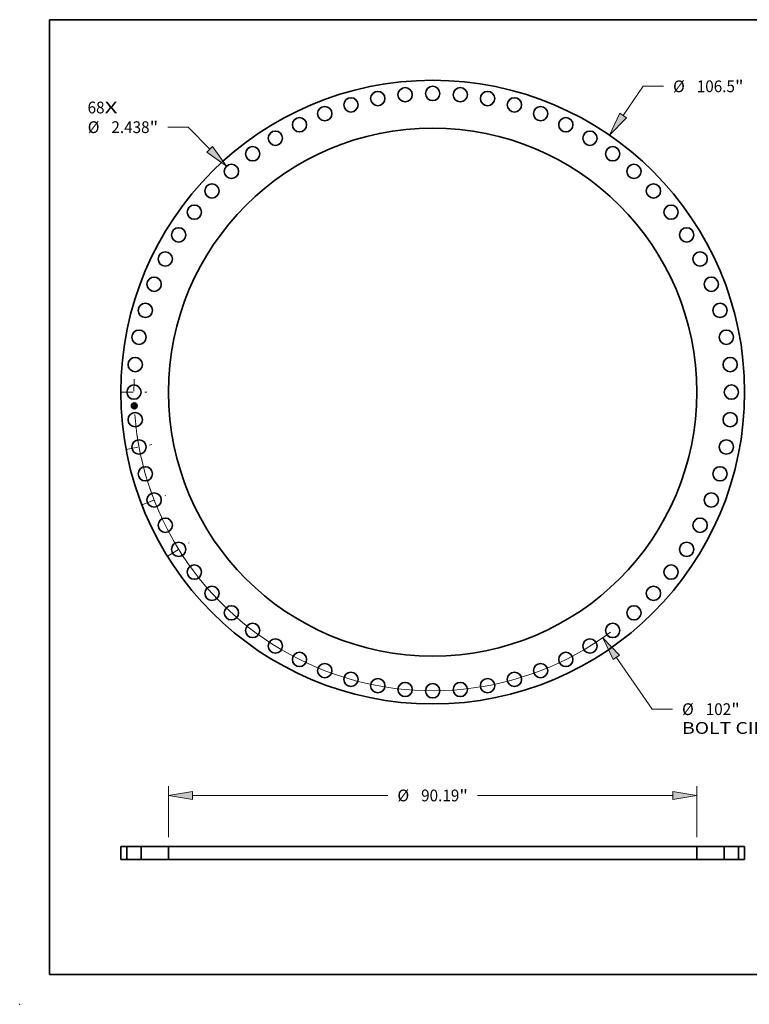
# Model space of a CAD drawing. Extents: x 0 to 10.8, y 0 to 8.2.
# Drawn here: x 0 to 6.1, y 0 to 8.2 of the extents above; entities that cross this region are included whole.
import ezdxf
from ezdxf.enums import TextEntityAlignment as Align

# ---------------------------------------------------------------- set-up
doc = ezdxf.new("R2010")
doc.units = 0
doc.header["$MEASUREMENT"] = 0
doc.linetypes.add('DASHDOT', pattern=[18.5, 12, -3, 0.5, -3])
doc.layers.get('0').update_dxf_attribs({"lineweight": 13})
doc.layers.add('1', color=7, linetype='Continuous', lineweight=13)
doc.styles.get("Standard").update_dxf_attribs({"font": 'isocp.shx'})

# ---------------------------------------------------------------- blocks, each defined once
blk = doc.blocks.new('BLOCK6')
at = {"color": 7, "lineweight": 13, "ltscale": 0.03937}
for s, p, p2 in [('68', (-58.916775, 47.598651), (-56.017999, 47.598651)), ('X', (-56.017999, 47.598651), (-53.788837, 47.598651))]:
    blk.add_text(s, height=2.005954, dxfattribs=at).set_placement(p, p2, align=Align.FIT)
blk = doc.blocks.new('BLOCK7')
at = {"color": 172, "lineweight": 13, "ltscale": 0.03937}
for p, q in [((32.501701, 47.221968), (35.942111, 52.220565)), ((35.942111, 52.220565), (39.406794, 52.220565))]:
    blk.add_line(p, q, dxfattribs=at)
blk.add_lwpolyline([(31.9421, 47.607129), (30.19074, 43.864357), (33.061302, 46.836812)], close=True, dxfattribs=at)
blk.add_solid([(31.9421, 47.607129), (30.19074, 43.864357), (31.9421, 47.607129), (33.061302, 46.836812)], dxfattribs=at)
for s, p, p2 in [('%%c', (41.037237, 51.217589), (43.043189, 51.217589)), ('106.5', (45.081239, 51.217589), (51.603485, 51.217589)), ('"', (51.60349, 51.217589), (53.074523, 51.217589))]:
    blk.add_text(s, height=2.005954, dxfattribs=at).set_placement(p, p2, align=Align.FIT)
blk = doc.blocks.new('BLOCK8')
at = {"color": 7, "lineweight": 13, "ltscale": 0.03937}
for p, q in [((31.344047, -45.287096), (37.473279, -54.142845)), ((37.473279, -54.142845), (40.937961, -54.142845))]:
    blk.add_line(p, q, dxfattribs=at)
blk.add_lwpolyline([(31.902644, -44.900479), (29.024353, -41.935511), (30.785453, -45.673713)], close=True, dxfattribs=at)
blk.add_arc((0, 0), 51.000001, 184.268904, 306.490693, dxfattribs=at)
blk.add_solid([(31.902644, -44.900479), (29.024353, -41.935511), (31.902644, -44.900479), (30.785453, -45.673713)], dxfattribs=at)
for s, p, p2 in [('%%c', (42.568403, -55.145821), (44.574354, -55.145821)), ('102', (46.612409, -55.145821), (50.960573, -55.145821)), ('"', (50.960573, -55.145821), (52.431607, -55.145821)), ('BOLT CIRCLE', (42.568403, -58.355348), (62.70911, -58.355348))]:
    blk.add_text(s, height=2.005954, dxfattribs=at).set_placement(p, p2, align=Align.FIT)
blk = doc.blocks.new('BLOCK9')
at = {"color": 172, "lineweight": 13, "ltscale": 0.03937}
for p, q in [((-41.762412, 45.242151), (-45.227094, 45.242151)), ((-38.065214, 41.470669), (-41.762412, 45.242151))]:
    blk.add_line(p, q, dxfattribs=at)
blk.add_lwpolyline([(-38.550333, 40.995104), (-35.211826, 38.559948), (-37.580095, 41.946233)], close=True, dxfattribs=at)
blk.add_solid([(-38.550333, 40.995104), (-35.211826, 38.559948), (-38.550333, 40.995104), (-37.580095, 41.946233)], dxfattribs=at)
for s, p, p2 in [('%%c', (-58.894822, 44.239175), (-56.88887, 44.239175)), ('2.438', (-54.850815, 44.239175), (-48.328569, 44.239175)), ('"', (-48.328569, 44.239175), (-46.857535, 44.239175))]:
    blk.add_text(s, height=2.005954, dxfattribs=at).set_placement(p, p2, align=Align.FIT)
blk = doc.blocks.new('BLOCK10')
at = {"color": 7, "linetype": 'DASHDOT', "lineweight": 13, "ltscale": 0.03937}
blk.add_line((-53.195051, 0), (-48.804951, 0), dxfattribs=at)
blk.add_arc((0, 0), 51.000001, 177.533979, 182.466021, dxfattribs=at)
blk = doc.blocks.new('BLOCK11')
at = {"color": 7, "linetype": 'DASHDOT', "lineweight": 13, "ltscale": 0.03937}
blk.add_line((-45.131788, -27.94442), (-41.59036, -25.75166), dxfattribs=at)
blk.add_arc((0, 0), 51.000001, 209.424942, 214.104468, dxfattribs=at)
blk = doc.blocks.new('BLOCK12')
at = {"color": 7, "linetype": 'DASHDOT', "lineweight": 13, "ltscale": 0.03937}
blk.add_line((-49.48198, -19.169421), (-45.630186, -17.677229), dxfattribs=at)
blk.add_arc((0, 0), 51.000001, 198.856139, 203.496802, dxfattribs=at)
blk = doc.blocks.new('BLOCK13')
at = {"color": 7, "linetype": 'DASHDOT', "lineweight": 13, "ltscale": 0.03937}
blk.add_line((-52.340035, -9.784048), (-47.923224, -8.958403), dxfattribs=at)
blk.add_arc((0, 0), 51.000001, 188.064235, 193.112237, dxfattribs=at)
blk = doc.blocks.new('BLOCK15')
at = {"color": 172, "lineweight": 13, "ltscale": 0.03937}
for p, q in [((-45.094999, 3.854763), (-45.094999, 12.556143)), ((45.094999, 3.854763), (45.094999, 12.556143)), ((-41.018956, 10.951379), (-7.649083, 10.951379)), ((7.649083, 10.951379), (41.018956, 10.951379))]:
    blk.add_line(p, q, dxfattribs=at)
for points in [[(-41.018956, 11.630718), (-45.094999, 10.951379), (-41.018956, 10.27204)], [(41.018956, 10.27204), (45.094999, 10.951379), (41.018956, 11.630718)]]:
    blk.add_lwpolyline(points, close=True, dxfattribs=at)
for points in [[(-41.018956, 11.630718), (-45.094999, 10.951379), (-41.018956, 11.630718), (-41.018956, 10.27204)], [(41.018956, 10.27204), (45.094999, 10.951379), (41.018956, 10.27204), (41.018956, 11.630718)]]:
    blk.add_solid(points, dxfattribs=at)
for s, p, p2 in [('%%c', (-6.018644, 9.948402), (-4.01269, 9.948402)), ('90.19', (-1.97464, 9.948402), (4.547611, 9.948402)), ('"', (4.547611, 9.948402), (6.018644, 9.948402))]:
    blk.add_text(s, height=2.005954, dxfattribs=at).set_placement(p, p2, align=Align.FIT)
blk = doc.blocks.new('BLOCK16')
at = {"color": 7, "lineweight": 5, "ltscale": 0.03937}
for p, q in [((-53.250002, 2.25), (-52.218998, 2.25)), ((-53.250002, 0), (-53.250002, 2.25)), ((-52.218998, 2.25), (-52.218998, 0)), ((-52.218998, 0), (-53.250002, 0))]:
    blk.add_line(p, q, dxfattribs=at)
blk = doc.blocks.new('BLOCK17')
at = {"color": 7, "lineweight": 5, "ltscale": 0.03937}
for p, q in [((45.094999, 0), (45.094999, 2.25)), ((45.094999, 2.25), (49.780999, 2.25)), ((49.780999, 2.25), (49.780999, 0)), ((49.780999, 0), (45.094999, 0))]:
    blk.add_line(p, q, dxfattribs=at)
blk = doc.blocks.new('BLOCK18')
at = {"color": 7, "lineweight": 5, "ltscale": 0.03937}
for p, q in [((-49.780999, 0), (-49.780999, 2.25)), ((-49.780999, 2.25), (-45.094999, 2.25)), ((-45.094999, 2.25), (-45.094999, 0)), ((-45.094999, 0), (-49.780999, 0))]:
    blk.add_line(p, q, dxfattribs=at)
blk = doc.blocks.new('BLOCK19')
at = {"color": 7, "lineweight": 5, "ltscale": 0.03937}
for p, q in [((52.218998, 2.25), (53.250002, 2.25)), ((52.218998, 0), (52.218998, 2.25)), ((53.250002, 2.25), (53.250002, 0)), ((53.250002, 0), (52.218998, 0))]:
    blk.add_line(p, q, dxfattribs=at)

msp = doc.modelspace()

# ---------------------------------------------------------------- linework, layer by layer
at = {"color": 7, "lineweight": 35, "ltscale": 1e-05}
for p, q in [((0.951995, 5.021915), (0.952272, 5.022175)), ((0.952435, 5.012384), (0.952712, 5.012665)), ((0.964379, 5.014514), (0.963996, 5.014655)), ((0.964186, 5.014919), (0.964569, 5.01478)), ((0.964736, 5.014372), (0.964379, 5.014514)), ((0.964569, 5.01478), (0.964925, 5.014642)), ((0.965513, 5.002271), (0.965172, 5.00246)), ((0.965256, 5.026481), (0.965598, 5.026664)), ((0.965417, 5.002683), (0.965757, 5.002491)), ((0.96586, 5.00206), (0.965513, 5.002271)), ((0.965598, 5.026664), (0.965945, 5.026858)), ((0.965757, 5.002491), (0.966097, 5.002276)), ((0.965894, 5.006799), (0.965878, 5.00641)), ((0.965945, 5.026858), (0.966299, 5.027063)), ((0.966097, 5.002276), (0.966437, 5.002038)), ((0.96633, 5.009227), (0.966322, 5.009623))]:
    msp.add_line(p, q, dxfattribs=at)
at = {"color": 7, "lineweight": 35, "ltscale": 0.000137}
msp.add_line((0.952248, 5.016443), (0.951995, 5.021915), dxfattribs=at)
at = {"color": 7, "lineweight": 35, "ltscale": 6.6e-05}
msp.add_line((0.954182, 5.018239), (0.952248, 5.016443), dxfattribs=at)
at = {"color": 7, "lineweight": 35, "ltscale": 0.000128}
msp.add_line((0.952272, 5.022175), (0.95251, 5.017045), dxfattribs=at)
at = {"color": 7, "lineweight": 35, "ltscale": 0.000155}
msp.add_line((0.952722, 5.006183), (0.952435, 5.012384), dxfattribs=at)
at = {"color": 7, "lineweight": 35, "ltscale": 5.5e-05}
for p, q in [((0.95251, 5.017045), (0.954082, 5.018556)), ((0.959655, 5.006192), (0.959553, 5.008387))]:
    msp.add_line(p, q, dxfattribs=at)
at = {"color": 7, "lineweight": 35, "ltscale": 0.000147}
msp.add_line((0.952712, 5.012665), (0.952984, 5.006796), dxfattribs=at)
at = {"color": 7, "lineweight": 35, "ltscale": 7.5e-05}
msp.add_line((0.95497, 5.008176), (0.952722, 5.006183), dxfattribs=at)
at = {"color": 7, "lineweight": 35, "ltscale": 4.9e-05}
for p, q in [((0.95284, 5.022673), (0.954162, 5.021232)), ((0.955013, 5.0091), (0.953684, 5.007665))]:
    msp.add_line(p, q, dxfattribs=at)
at = {"color": 7, "lineweight": 35, "ltscale": 0.000122}
msp.add_line((0.953066, 5.017779), (0.95284, 5.022673), dxfattribs=at)
at = {"color": 7, "lineweight": 35, "ltscale": 6.2e-05}
for p, q in [((0.952984, 5.006796), (0.954829, 5.008437)), ((0.961428, 5.006853), (0.963317, 5.005224))]:
    msp.add_line(p, q, dxfattribs=at)
at = {"color": 7, "lineweight": 35, "ltscale": 4.3e-05}
msp.add_line((0.954175, 5.019097), (0.953066, 5.017779), dxfattribs=at)
at = {"color": 7, "lineweight": 35, "ltscale": 5.6e-05}
msp.add_line((0.953441, 5.012924), (0.954914, 5.011242), dxfattribs=at)
at = {"color": 7, "lineweight": 35, "ltscale": 0.000132}
msp.add_line((0.953684, 5.007665), (0.953441, 5.012924), dxfattribs=at)
at = {"color": 7, "lineweight": 35, "ltscale": 0.000279}
msp.add_line((0.954082, 5.018556), (0.965242, 5.019072), dxfattribs=at)
at = {"color": 7, "lineweight": 35, "ltscale": 0.000267}
msp.add_line((0.954162, 5.021232), (0.964818, 5.021725), dxfattribs=at)
at = {"color": 7, "lineweight": 35, "ltscale": 0.000291}
msp.add_line((0.96579, 5.019505), (0.954175, 5.019097), dxfattribs=at)
at = {"color": 7, "lineweight": 35, "ltscale": 0.00027}
msp.add_line((0.964953, 5.018726), (0.954182, 5.018239), dxfattribs=at)
at = {"color": 7, "lineweight": 35, "ltscale": 0.000125}
for p, q in [((0.954829, 5.008437), (0.95983, 5.008668)), ((0.966322, 5.009623), (0.96131, 5.009392))]:
    msp.add_line(p, q, dxfattribs=at)
at = {"color": 7, "lineweight": 35, "ltscale": 0.000115}
for p, q in [((0.954914, 5.011242), (0.959519, 5.011455)), ((0.959553, 5.008387), (0.95497, 5.008176))]:
    msp.add_line(p, q, dxfattribs=at)
at = {"color": 7, "lineweight": 35, "ltscale": 0.000135}
msp.add_line((0.960411, 5.00935), (0.955013, 5.0091), dxfattribs=at)
at = {"color": 7, "lineweight": 35, "ltscale": 8e-06}
for p, q in [((0.958351, 5.00421), (0.958499, 5.004496)), ((0.958831, 5.012873), (0.959046, 5.013086)), ((0.961081, 5.012138), (0.961158, 5.011848)), ((0.961158, 5.011848), (0.961211, 5.011534)), ((0.963126, 5.00471), (0.962978, 5.004424)), ((0.963342, 5.025596), (0.963645, 5.025717)), ((0.963882, 5.002991), (0.963577, 5.003068)), ((0.963645, 5.025717), (0.963955, 5.025849)), ((0.963957, 5.024265), (0.963672, 5.024378)), ((0.964194, 5.002892), (0.963882, 5.002991)), ((0.964265, 5.003743), (0.96454, 5.003897)), ((0.965376, 5.014091), (0.965068, 5.014231)), ((0.965254, 5.014503), (0.965556, 5.014364)), ((0.965658, 5.01395), (0.965376, 5.014091)), ((0.965556, 5.014364), (0.965831, 5.014225)), ((0.965773, 5.005727), (0.965684, 5.005432)), ((0.965764, 5.008943), (0.965789, 5.008633)), ((0.965838, 5.006052), (0.965773, 5.005727)), ((0.966494, 5.013806), (0.966356, 5.013532)), ((0.966417, 5.007259), (0.966406, 5.007577))]:
    msp.add_line(p, q, dxfattribs=at)
at = {"color": 7, "lineweight": 35, "ltscale": 0.000116}
for p, q in [((0.962978, 5.004424), (0.958351, 5.00421)), ((0.958499, 5.004496), (0.963126, 5.00471))]:
    msp.add_line(p, q, dxfattribs=at)
at = {"color": 7, "lineweight": 35, "ltscale": 6.3e-05}
msp.add_line((0.958829, 5.005016), (0.960524, 5.006898), dxfattribs=at)
at = {"color": 7, "lineweight": 35, "ltscale": 0.000112}
msp.add_line((0.963317, 5.005224), (0.958829, 5.005016), dxfattribs=at)
at = {"color": 7, "lineweight": 35, "ltscale": 4e-06}
for p, q in [((0.958955, 5.012752), (0.958831, 5.012873)), ((0.959067, 5.012626), (0.958955, 5.012752)), ((0.959166, 5.012496), (0.959067, 5.012626)), ((0.959253, 5.012361), (0.959166, 5.012496)), ((0.959183, 5.012964), (0.959306, 5.012833)), ((0.959328, 5.012222), (0.959253, 5.012361)), ((0.959306, 5.012833), (0.959415, 5.012693)), ((0.959391, 5.012078), (0.959328, 5.012222)), ((0.959441, 5.011929), (0.959391, 5.012078)), ((0.959415, 5.012693), (0.959511, 5.012545)), ((0.959479, 5.011776), (0.959441, 5.011929)), ((0.959505, 5.011618), (0.959479, 5.011776)), ((0.959519, 5.011455), (0.959505, 5.011618)), ((0.959511, 5.012545), (0.959594, 5.012387)), ((0.960312, 5.011492), (0.960318, 5.011652)), ((0.960318, 5.011652), (0.960318, 5.011814)), ((0.96351, 5.024422), (0.963336, 5.024457)), ((0.963672, 5.024378), (0.96351, 5.024422)), ((0.963966, 5.024561), (0.964122, 5.024491)), ((0.964122, 5.024491), (0.964262, 5.024412)), ((0.964262, 5.024412), (0.964388, 5.024324)), ((0.964587, 5.023573), (0.964525, 5.023708)), ((0.964717, 5.02498), (0.964562, 5.025068)), ((0.964642, 5.023424), (0.964587, 5.023573)), ((0.964598, 5.024118), (0.964687, 5.023995)), ((0.964688, 5.023263), (0.964642, 5.023424)), ((0.964687, 5.023995), (0.964768, 5.023858)), ((0.964727, 5.023088), (0.964688, 5.023263)), ((0.964858, 5.024881), (0.964717, 5.02498)), ((0.964768, 5.023858), (0.964839, 5.023707)), ((0.964976, 5.015223), (0.964812, 5.015287)), ((0.964839, 5.023707), (0.964901, 5.023541)), ((0.964984, 5.02477), (0.964858, 5.024881)), ((0.964974, 5.018569), (0.964953, 5.018726)), ((0.96499, 5.018416), (0.964974, 5.018569)), ((0.965134, 5.015158), (0.964976, 5.015223)), ((0.965096, 5.024645), (0.964984, 5.02477)), ((0.965, 5.018266), (0.96499, 5.018416)), ((0.96501, 5.016331), (0.965152, 5.016434)), ((0.965199, 5.024504), (0.965096, 5.024645)), ((0.965285, 5.015091), (0.965134, 5.015158)), ((0.965152, 5.016434), (0.965279, 5.016542)), ((0.965286, 5.017759), (0.965279, 5.017604)), ((0.965279, 5.016542), (0.965391, 5.016654)), ((0.965429, 5.015024), (0.965285, 5.015091)), ((0.96529, 5.017924), (0.965286, 5.017759)), ((0.96529, 5.018102), (0.96529, 5.017924)), ((0.965391, 5.016654), (0.965488, 5.01677)), ((0.965622, 5.003248), (0.965463, 5.003312)), ((0.965488, 5.01677), (0.965572, 5.016895)), ((0.965555, 5.005885), (0.965575, 5.006043)), ((0.965572, 5.016895), (0.965645, 5.017031)), ((0.965575, 5.006043), (0.96559, 5.006214)), ((0.965769, 5.003187), (0.965622, 5.003248)), ((0.965645, 5.017031), (0.965709, 5.01718)), ((0.965709, 5.01718), (0.965763, 5.017339)), ((0.965763, 5.017339), (0.965807, 5.017511)), ((0.965996, 5.005085), (0.966086, 5.005228)), ((0.966086, 5.005228), (0.96616, 5.005379)), ((0.96661, 5.002753), (0.966479, 5.00283)), ((0.966749, 5.002668), (0.96661, 5.002753)), ((0.966895, 5.002576), (0.966749, 5.002668)), ((0.967, 5.014237), (0.966843, 5.014311))]:
    msp.add_line(p, q, dxfattribs=at)
at = {"color": 7, "lineweight": 35, "ltscale": 5e-06}
for p, q in [((0.959046, 5.013086), (0.959183, 5.012964)), ((0.959424, 5.013501), (0.959592, 5.013584)), ((0.959586, 5.01336), (0.959424, 5.013501)), ((0.959731, 5.013212), (0.959586, 5.01336)), ((0.959594, 5.012387), (0.959664, 5.012221)), ((0.959664, 5.012221), (0.95972, 5.012046)), ((0.95972, 5.012046), (0.959762, 5.011862)), ((0.959861, 5.013059), (0.959731, 5.013212)), ((0.959762, 5.011862), (0.959792, 5.01167)), ((0.959792, 5.01167), (0.959808, 5.011469)), ((0.959974, 5.0129), (0.959861, 5.013059)), ((0.960072, 5.012734), (0.959974, 5.0129)), ((0.960153, 5.012562), (0.960072, 5.012734)), ((0.960218, 5.012384), (0.960153, 5.012562)), ((0.960268, 5.012201), (0.960218, 5.012384)), ((0.960301, 5.01201), (0.960268, 5.012201)), ((0.960318, 5.011814), (0.960301, 5.01201)), ((0.962949, 5.024504), (0.962736, 5.024515)), ((0.963149, 5.024485), (0.962949, 5.024504)), ((0.963336, 5.024457), (0.963149, 5.024485)), ((0.963197, 5.024752), (0.963411, 5.024718)), ((0.963411, 5.024718), (0.963611, 5.024674)), ((0.963611, 5.024674), (0.963796, 5.024622)), ((0.963888, 5.015585), (0.963683, 5.01564)), ((0.964005, 5.025261), (0.963789, 5.025303)), ((0.963796, 5.024622), (0.963966, 5.024561)), ((0.964087, 5.015528), (0.963888, 5.015585)), ((0.964205, 5.025209), (0.964005, 5.025261)), ((0.964278, 5.01547), (0.964087, 5.015528)), ((0.964391, 5.025144), (0.964205, 5.025209)), ((0.964463, 5.01541), (0.964278, 5.01547)), ((0.964562, 5.025068), (0.964391, 5.025144)), ((0.964641, 5.015349), (0.964463, 5.01541)), ((0.964492, 5.016049), (0.96468, 5.016139)), ((0.964553, 5.016314), (0.964647, 5.016486)), ((0.964812, 5.015287), (0.964641, 5.015349)), ((0.964812, 5.016485), (0.964646, 5.016367)), ((0.964647, 5.016486), (0.96473, 5.016664)), ((0.96468, 5.016139), (0.964852, 5.016232)), ((0.964757, 5.0229), (0.964727, 5.023088)), ((0.96473, 5.016664), (0.964802, 5.016846)), ((0.96478, 5.0227), (0.964757, 5.0229)), ((0.964794, 5.022486), (0.96478, 5.0227)), ((0.964802, 5.016846), (0.964864, 5.017034)), ((0.964951, 5.016618), (0.964812, 5.016485)), ((0.964852, 5.016232), (0.96501, 5.016331)), ((0.964864, 5.017034), (0.964914, 5.017227)), ((0.964901, 5.023541), (0.964954, 5.023361)), ((0.965108, 5.003446), (0.964912, 5.003518)), ((0.964914, 5.017227), (0.964953, 5.017425)), ((0.965063, 5.016765), (0.964951, 5.016618)), ((0.964953, 5.017425), (0.964981, 5.017627)), ((0.964954, 5.023361), (0.964997, 5.023167)), ((0.964981, 5.017627), (0.964998, 5.017835)), ((0.964997, 5.023167), (0.965031, 5.022958)), ((0.964998, 5.017835), (0.965005, 5.018048)), ((0.965005, 5.018048), (0.965, 5.018266)), ((0.965148, 5.016927), (0.965063, 5.016765)), ((0.965292, 5.003378), (0.965108, 5.003446)), ((0.965208, 5.017108), (0.965148, 5.016927)), ((0.96529, 5.024347), (0.965199, 5.024504)), ((0.965279, 5.018494), (0.965287, 5.018292)), ((0.965287, 5.018292), (0.96529, 5.018102)), ((0.965372, 5.024175), (0.96529, 5.024347)), ((0.965463, 5.003312), (0.965292, 5.003378)), ((0.965442, 5.023986), (0.965372, 5.024175)), ((0.965502, 5.023781), (0.965442, 5.023986)), ((0.965582, 5.007711), (0.965566, 5.007922)), ((0.965593, 5.007518), (0.965582, 5.007711)), ((0.96559, 5.006214), (0.965601, 5.006398)), ((0.965601, 5.006398), (0.965608, 5.006596)), ((0.965604, 5.00465), (0.965755, 5.004796)), ((0.965608, 5.006596), (0.96561, 5.006807)), ((0.965622, 5.021762), (0.965635, 5.021979)), ((0.965635, 5.021979), (0.965643, 5.022192)), ((0.965645, 5.022604), (0.965638, 5.022804)), ((0.965643, 5.022192), (0.965646, 5.022401)), ((0.965646, 5.022401), (0.965645, 5.022604)), ((0.965755, 5.004796), (0.965886, 5.004941)), ((0.965815, 5.019313), (0.96579, 5.019505)), ((0.965807, 5.017511), (0.965841, 5.017694)), ((0.965836, 5.019121), (0.965815, 5.019313)), ((0.965853, 5.018928), (0.965836, 5.019121)), ((0.965841, 5.017694), (0.965866, 5.017889)), ((0.965867, 5.018736), (0.965853, 5.018928)), ((0.965866, 5.017889), (0.965879, 5.018095)), ((0.965878, 5.018543), (0.965867, 5.018736)), ((0.965879, 5.018095), (0.965884, 5.018313)), ((0.965886, 5.004941), (0.965996, 5.005085)), ((0.96616, 5.005379), (0.966225, 5.005549)), ((0.966225, 5.005549), (0.966281, 5.005738)), ((0.966281, 5.005738), (0.966327, 5.005945)), ((0.967049, 5.002477), (0.966895, 5.002576)), ((0.967211, 5.00237), (0.967049, 5.002477)), ((0.967381, 5.002257), (0.967211, 5.00237)), ((0.967559, 5.002135), (0.967381, 5.002257))]:
    msp.add_line(p, q, dxfattribs=at)
at = {"color": 7, "lineweight": 35, "ltscale": 7e-06}
for p, q in [((0.959592, 5.013584), (0.959863, 5.013488)), ((0.959863, 5.013488), (0.96011, 5.013368)), ((0.96011, 5.013368), (0.960332, 5.013224)), ((0.960332, 5.013224), (0.96053, 5.013055)), ((0.960704, 5.012862), (0.960854, 5.012645)), ((0.960854, 5.012645), (0.96098, 5.012404)), ((0.96098, 5.012404), (0.961081, 5.012138)), ((0.962736, 5.024515), (0.962723, 5.024794)), ((0.963312, 5.02535), (0.963051, 5.025356)), ((0.963157, 5.01494), (0.963241, 5.015223)), ((0.963577, 5.003068), (0.963717, 5.003299)), ((0.96419, 5.02412), (0.963957, 5.024265)), ((0.964525, 5.023708), (0.964375, 5.023939)), ((0.964388, 5.024324), (0.964598, 5.024118)), ((0.96454, 5.003897), (0.964794, 5.00405)), ((0.964794, 5.00405), (0.965027, 5.004202)), ((0.964877, 5.004437), (0.965056, 5.004659)), ((0.965027, 5.004202), (0.96524, 5.004352)), ((0.965056, 5.004659), (0.965208, 5.004888)), ((0.965208, 5.004888), (0.965333, 5.005122)), ((0.965279, 5.017604), (0.965251, 5.017332)), ((0.965333, 5.005122), (0.965432, 5.005363)), ((0.965571, 5.00517), (0.965434, 5.004939)), ((0.965518, 5.008397), (0.965487, 5.008662)), ((0.965504, 5.005609), (0.965555, 5.005885)), ((0.965684, 5.005432), (0.965571, 5.00517)), ((0.965638, 5.022804), (0.96562, 5.023072)), ((0.965916, 5.01381), (0.965658, 5.01395)), ((0.966024, 5.003073), (0.965769, 5.003187)), ((0.965789, 5.008633), (0.965813, 5.008364)), ((0.965813, 5.008364), (0.965834, 5.008089)), ((0.965831, 5.014225), (0.966079, 5.014086)), ((0.965834, 5.008089), (0.965854, 5.007806)), ((0.965854, 5.007806), (0.965871, 5.007517)), ((0.965871, 5.007517), (0.965886, 5.00722)), ((0.966148, 5.013671), (0.965916, 5.01381)), ((0.966079, 5.014086), (0.9663, 5.013946)), ((0.966479, 5.00283), (0.966241, 5.002964)), ((0.966391, 5.006415), (0.966409, 5.006678)), ((0.966409, 5.006678), (0.966418, 5.006959)), ((0.966418, 5.006959), (0.966417, 5.007259)), ((0.967117, 5.001493), (0.966944, 5.001291))]:
    msp.add_line(p, q, dxfattribs=at)
at = {"color": 7, "lineweight": 35, "ltscale": 1.1e-05}
for p, q in [((0.95993, 5.006516), (0.959655, 5.006192)), ((0.963589, 5.014798), (0.963157, 5.01494)), ((0.963996, 5.014655), (0.963589, 5.014798)), ((0.963776, 5.015057), (0.964186, 5.014919)), ((0.966214, 5.001826), (0.96586, 5.00206)), ((0.965886, 5.00722), (0.965894, 5.006799)), ((0.966575, 5.00157), (0.966214, 5.001826)), ((0.966437, 5.002038), (0.966777, 5.001777)), ((0.966777, 5.001777), (0.967117, 5.001493))]:
    msp.add_line(p, q, dxfattribs=at)
at = {"color": 7, "lineweight": 35, "ltscale": 1.3e-05}
for p, q in [((0.959808, 5.011469), (0.960312, 5.011492)), ((0.965091, 5.021855), (0.965622, 5.021762))]:
    msp.add_line(p, q, dxfattribs=at)
at = {"color": 7, "lineweight": 35, "ltscale": 5.4e-05}
msp.add_line((0.95983, 5.008668), (0.95993, 5.006516), dxfattribs=at)
at = {"color": 7, "lineweight": 35, "ltscale": 6.1e-05}
msp.add_line((0.960524, 5.006898), (0.960411, 5.00935), dxfattribs=at)
at = {"color": 7, "lineweight": 35, "ltscale": 6e-06}
for p, q in [((0.96053, 5.013055), (0.960704, 5.012862)), ((0.962723, 5.024794), (0.962967, 5.024777)), ((0.962967, 5.024777), (0.963197, 5.024752)), ((0.963558, 5.025332), (0.963312, 5.02535)), ((0.963789, 5.025303), (0.963558, 5.025332)), ((0.963683, 5.01564), (0.963836, 5.015808)), ((0.963836, 5.015808), (0.96407, 5.015884)), ((0.96407, 5.015884), (0.964288, 5.015964)), ((0.964375, 5.023939), (0.96419, 5.02412)), ((0.964483, 5.003668), (0.964265, 5.003743)), ((0.964288, 5.015964), (0.964492, 5.016049)), ((0.964704, 5.003591), (0.964483, 5.003668)), ((0.964912, 5.003518), (0.964704, 5.003591)), ((0.965087, 5.004573), (0.964877, 5.004437)), ((0.965031, 5.022958), (0.965056, 5.022735)), ((0.965056, 5.022735), (0.965072, 5.022498)), ((0.965273, 5.00474), (0.965087, 5.004573)), ((0.965251, 5.017332), (0.965208, 5.017108)), ((0.96524, 5.004352), (0.965432, 5.004502)), ((0.965434, 5.004939), (0.965273, 5.00474)), ((0.965432, 5.005363), (0.965504, 5.005609)), ((0.965432, 5.004502), (0.965604, 5.00465)), ((0.965552, 5.023561), (0.965502, 5.023781)), ((0.965545, 5.008151), (0.965518, 5.008397)), ((0.965566, 5.007922), (0.965545, 5.008151)), ((0.965591, 5.023324), (0.965552, 5.023561)), ((0.96562, 5.023072), (0.965591, 5.023324)), ((0.965603, 5.007268), (0.965593, 5.007518)), ((0.965609, 5.007031), (0.965603, 5.007268)), ((0.96561, 5.006807), (0.965609, 5.007031)), ((0.965884, 5.018313), (0.965878, 5.018543)), ((0.966241, 5.002964), (0.966024, 5.003073)), ((0.966356, 5.013532), (0.966148, 5.013671)), ((0.9663, 5.013946), (0.966494, 5.013806)), ((0.966327, 5.005945), (0.966364, 5.006171)), ((0.966364, 5.006171), (0.966391, 5.006415))]:
    msp.add_line(p, q, dxfattribs=at)
at = {"color": 7, "lineweight": 35, "ltscale": 0.000113}
msp.add_line((0.961211, 5.011534), (0.965731, 5.011743), dxfattribs=at)
at = {"color": 7, "lineweight": 35, "ltscale": 1.6e-05}
for p, q in [((0.96131, 5.009392), (0.96134, 5.008738)), ((0.965072, 5.022498), (0.965091, 5.021855))]:
    msp.add_line(p, q, dxfattribs=at)
at = {"color": 7, "lineweight": 35, "ltscale": 0.000111}
msp.add_line((0.96134, 5.008738), (0.965764, 5.008943), dxfattribs=at)
at = {"color": 7, "lineweight": 35, "ltscale": 0.000103}
msp.add_line((0.965487, 5.008662), (0.961353, 5.008471), dxfattribs=at)
at = {"color": 7, "lineweight": 35, "ltscale": 4e-05}
for p, q in [((0.961353, 5.008471), (0.961428, 5.006853)), ((0.966843, 5.014311), (0.965429, 5.015024))]:
    msp.add_line(p, q, dxfattribs=at)
at = {"color": 7, "lineweight": 35, "ltscale": 9e-06}
for p, q in [((0.963051, 5.025356), (0.963342, 5.025596)), ((0.963717, 5.003299), (0.964057, 5.003222)), ((0.963955, 5.025849), (0.96427, 5.025992)), ((0.964057, 5.003222), (0.964397, 5.003122)), ((0.964513, 5.00277), (0.964194, 5.002892)), ((0.96427, 5.025992), (0.964593, 5.026144)), ((0.964397, 5.003122), (0.964737, 5.002998)), ((0.964839, 5.002626), (0.964513, 5.00277)), ((0.964593, 5.026144), (0.964921, 5.026307)), ((0.965068, 5.014231), (0.964736, 5.014372)), ((0.964737, 5.002998), (0.965077, 5.002852)), ((0.965172, 5.00246), (0.964839, 5.002626)), ((0.964921, 5.026307), (0.965256, 5.026481)), ((0.964925, 5.014642), (0.965254, 5.014503)), ((0.965077, 5.002852), (0.965417, 5.002683)), ((0.965878, 5.00641), (0.965838, 5.006052))]:
    msp.add_line(p, q, dxfattribs=at)
at = {"color": 7, "lineweight": 35, "ltscale": 1.4e-05}
for p, q in [((0.963241, 5.015223), (0.963776, 5.015057)), ((0.965242, 5.019072), (0.965279, 5.018494))]:
    msp.add_line(p, q, dxfattribs=at)
at = {"color": 7, "lineweight": 35, "ltscale": 3e-06}
msp.add_line((0.964646, 5.016367), (0.964553, 5.016314), dxfattribs=at)
at = {"color": 7, "lineweight": 35, "ltscale": 1.9e-05}
msp.add_line((0.964818, 5.021725), (0.964794, 5.022486), dxfattribs=at)
at = {"color": 7, "lineweight": 35, "ltscale": 5e-05}
msp.add_line((0.965731, 5.011743), (0.967045, 5.013252), dxfattribs=at)
at = {"color": 7, "lineweight": 35, "ltscale": 0.000321}
msp.add_line((0.966299, 5.027063), (0.967, 5.014237), dxfattribs=at)
at = {"color": 7, "lineweight": 35, "ltscale": 2.6e-05}
msp.add_line((0.966367, 5.008187), (0.96633, 5.009227), dxfattribs=at)
at = {"color": 7, "lineweight": 35, "ltscale": 1.5e-05}
msp.add_line((0.966406, 5.007577), (0.966367, 5.008187), dxfattribs=at)
at = {"color": 7, "lineweight": 35, "ltscale": 1.2e-05}
msp.add_line((0.966944, 5.001291), (0.966575, 5.00157), dxfattribs=at)
at = {"color": 7, "lineweight": 35, "ltscale": 0.000278}
msp.add_line((0.967045, 5.013252), (0.967559, 5.002135), dxfattribs=at)
at = {"color": 7, "lineweight": 35, "ltscale": 0.001265}
for p, q in [((0.897186, 1.323024), (0.846598, 1.323024)), ((6.072183, 1.323024), (6.021595, 1.323024)), ((0.897186, 1.212624), (0.846598, 1.212624)), ((6.072183, 1.212624), (6.021595, 1.212624))]:
    msp.add_line(p, q, dxfattribs=at)
at = {"color": 7, "lineweight": 35, "ltscale": 0.00276}
for p, q in [((0.846598, 1.212624), (0.846598, 1.323024)), ((0.897186, 1.323024), (0.897186, 1.212624)), ((1.01681, 1.323024), (1.01681, 1.212624)), ((1.246736, 1.323024), (1.246736, 1.212624)), ((5.672045, 1.323024), (5.672045, 1.212624)), ((5.901971, 1.323024), (5.901971, 1.212624)), ((6.021595, 1.323024), (6.021595, 1.212624)), ((6.072183, 1.212624), (6.072183, 1.323024))]:
    msp.add_line(p, q, dxfattribs=at)
at = {"color": 7, "lineweight": 35, "ltscale": 0.000183}
for p, q in [((0.904508, 1.323024), (0.897186, 1.323024)), ((5.909293, 1.323024), (5.901971, 1.323024)), ((0.904508, 1.212624), (0.897186, 1.212624)), ((5.909293, 1.212624), (5.901971, 1.212624))]:
    msp.add_line(p, q, dxfattribs=at)
at = {"color": 7, "lineweight": 35, "ltscale": 0.002808}
for p, q in [((1.01681, 1.323024), (0.904508, 1.323024)), ((6.021595, 1.323024), (5.909293, 1.323024)), ((1.01681, 1.212624), (0.904508, 1.212624)), ((6.021595, 1.212624), (5.909293, 1.212624))]:
    msp.add_line(p, q, dxfattribs=at)
at = {"color": 7, "lineweight": 35, "ltscale": 0.005748}
for p, q in [((1.246736, 1.323024), (1.01681, 1.323024)), ((5.901971, 1.323024), (5.672045, 1.323024)), ((1.246736, 1.212624), (1.01681, 1.212624)), ((5.901971, 1.212624), (5.672045, 1.212624))]:
    msp.add_line(p, q, dxfattribs=at)
at = {"color": 7, "lineweight": 35, "ltscale": 0.006772}
for p, q in [((1.517603, 1.323024), (1.246736, 1.323024)), ((1.517603, 1.212624), (1.246736, 1.212624))]:
    msp.add_line(p, q, dxfattribs=at)
at = {"color": 7, "lineweight": 35, "ltscale": 0.03937}
for p, q in [((5.672045, 1.323024), (1.517603, 1.323024)), ((5.672045, 1.212624), (1.517603, 1.212624))]:
    msp.add_line(p, q, dxfattribs=at)
for centre, radius in [((3.45939, 5.129475), 2.612792), ((3.228499, 7.621193), 0.059812), ((3.45939, 7.631868), 0.059812), ((3.690282, 7.621193), 0.059812), ((2.774578, 7.536341), 0.059812), ((2.999577, 7.58926), 0.059812), ((3.919204, 7.58926), 0.059812), ((4.144203, 7.536341), 0.059812), ((2.555422, 7.462887), 0.059812), ((4.363359, 7.462887), 0.059812), ((2.343978, 7.369525), 0.059812), ((4.574803, 7.369525), 0.059812), ((3.45939, 5.129475), 2.212655), ((2.142051, 7.257052), 0.059812), ((4.77673, 7.257052), 0.059812), ((1.951362, 7.126428), 0.059812), ((4.967419, 7.126428), 0.059812), ((1.773539, 6.978766), 0.059812), ((5.145241, 6.978766), 0.059812), ((1.6101, 6.815326), 0.059812), ((5.308681, 6.815326), 0.059812), ((1.462438, 6.637504), 0.059812), ((5.456343, 6.637504), 0.059812), ((1.331813, 6.446815), 0.059812), ((5.586968, 6.446815), 0.059812), ((1.21934, 6.244888), 0.059812), ((5.69944, 6.244888), 0.059812), ((1.125979, 6.033444), 0.059812), ((5.792802, 6.033444), 0.059812), ((1.052525, 5.814287), 0.059812), ((5.866256, 5.814287), 0.059812), ((0.999606, 5.589289), 0.059812), ((5.919175, 5.589289), 0.059812), ((0.967673, 5.360367), 0.059812), ((5.951108, 5.360367), 0.059812), ((0.956998, 5.129475), 0.059812), ((5.961783, 5.129475), 0.059812), ((0.959668, 5.013906), 0.024533), ((0.959668, 5.013906), 0.019329), ((0.958655, 5.035814), 0.001487), ((0.967673, 4.898583), 0.059812), ((0.93776, 5.012893), 0.001487), ((0.943461, 5.028681), 0.001487), ((0.944893, 4.997699), 0.001487), ((0.960681, 4.991998), 0.001487), ((0.974443, 5.030113), 0.001487), ((0.975875, 4.999131), 0.001487), ((0.981576, 5.014919), 0.001487), ((5.951108, 4.898583), 0.059812), ((0.999606, 4.669662), 0.059812), ((5.919175, 4.669662), 0.059812), ((1.052525, 4.444663), 0.059812), ((5.866256, 4.444663), 0.059812), ((1.125979, 4.225507), 0.059812), ((5.792802, 4.225507), 0.059812), ((1.21934, 4.014063), 0.059812), ((5.69944, 4.014063), 0.059812), ((1.331813, 3.812135), 0.059812), ((5.586968, 3.812135), 0.059812), ((1.462438, 3.621447), 0.059812), ((5.456343, 3.621447), 0.059812), ((1.6101, 3.443624), 0.059812), ((5.308681, 3.443624), 0.059812), ((1.773539, 3.280185), 0.059812), ((5.145241, 3.280185), 0.059812), ((1.951362, 3.132523), 0.059812), ((4.967419, 3.132523), 0.059812), ((2.142051, 3.001898), 0.059812), ((4.77673, 3.001898), 0.059812), ((2.343978, 2.889425), 0.059812), ((4.574803, 2.889425), 0.059812), ((2.555422, 2.796064), 0.059812), ((4.363359, 2.796064), 0.059812), ((2.774578, 2.72261), 0.059812), ((2.999577, 2.669691), 0.059812), ((3.919204, 2.669691), 0.059812), ((4.144203, 2.72261), 0.059812), ((3.228499, 2.637757), 0.059812), ((3.45939, 2.627083), 0.059812), ((3.690282, 2.637757), 0.059812)]:
    msp.add_circle(centre, radius, dxfattribs=at)
at = {"color": 7, "lineweight": 5, "ltscale": 0.03937}
msp.add_point((0, 0), dxfattribs=at)
at = {"layer": '1', "color": 7, "lineweight": 35, "ltscale": 0.03937}
for p, q in [((0.25, 0.25), (0.25, 8.25)), ((0.25, 8.25), (10.75, 8.25)), ((0.25, 0.25), (10.75, 0.25))]:
    msp.add_line(p, q, dxfattribs=at)

# ---------------------------------------------------------------- block references
at = {"lineweight": 0, "xscale": 0.049067, "yscale": 0.049067, "zscale": 0.049067}
for name, p in [('BLOCK7', (3.45939, 5.129475)), ('BLOCK6', (3.45939, 5.129475)), ('BLOCK9', (3.45939, 5.129475)), ('BLOCK10', (3.45939, 5.129475)), ('BLOCK8', (3.45939, 5.129475)), ('BLOCK13', (3.45939, 5.129475)), ('BLOCK12', (3.45939, 5.129475)), ('BLOCK11', (3.45939, 5.129475)), ('BLOCK15', (3.45939, 1.212624)), ('BLOCK16', (3.45939, 1.212624)), ('BLOCK18', (3.45939, 1.212624)), ('BLOCK17', (3.45939, 1.212624)), ('BLOCK19', (3.45939, 1.212624))]:
    msp.add_blockref(name, p, dxfattribs=at)

doc.saveas('drawing.dxf')
